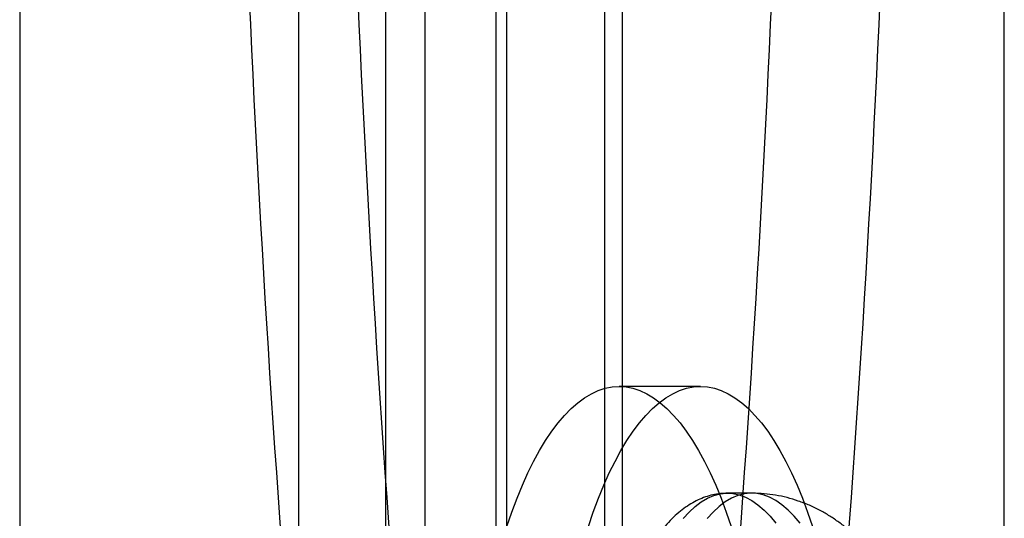
# Model space of a CAD drawing. Units: millimetres. Extents: x 14770 to 20292, y 41476 to 45982.
# Drawn here: x 16363 to 16380, y 44429 to 44438 of the extents above; entities that cross this region are included whole.
import ezdxf

# ---------------------------------------------------------------- set-up
doc = ezdxf.new("R2010")
doc.units = ezdxf.units.MM
doc.header["$LTSCALE"] = 200

msp = doc.modelspace()

# ---------------------------------------------------------------- linework, layer by layer
at = {"color": 7, "linetype": 'Continuous', "lineweight": 25}
for p, q in [((16367.557, 43143.282), (16367.557, 44465.282)), ((16379.773, 43143.282), (16379.773, 44465.282)), ((16362.723, 44454.282), (16362.723, 43154.282)), ((16369.055, 44454.282), (16369.055, 43154.282)), ((16369.739, 44454.282), (16369.739, 43154.282)), ((16370.967, 44454.282), (16370.967, 43154.282)), ((16371.16, 43154.282), (16371.16, 44454.282)), ((16372.847, 44454.282), (16372.847, 43154.282)), ((16373.16, 43154.282), (16373.16, 44454.282)), ((16374.511, 44431.482), (16373.102, 44431.482)), ((16375.397, 44429.632), (16374.981, 44429.632))]:
    msp.add_line(p, q, dxfattribs=at)
at = {"color": 7, "linetype": 'Continuous', "lineweight": 25, "flags": 128}
for points in [[(16371.161, 44429.057), (16371.246, 44429.306), (16371.335, 44429.544), (16371.428, 44429.77), (16371.523, 44429.983), (16371.622, 44430.184), (16371.725, 44430.371), (16371.829, 44430.545), (16371.937, 44430.705), (16372.046, 44430.851), (16372.158, 44430.982), (16372.272, 44431.098), (16372.387, 44431.2), (16372.504, 44431.286), (16372.622, 44431.356), (16372.741, 44431.411), (16372.861, 44431.451), (16372.981, 44431.475), (16373.102, 44431.482), (16373.222, 44431.475), (16373.342, 44431.451), (16373.462, 44431.411), (16373.581, 44431.356), (16373.699, 44431.286), (16373.816, 44431.2), (16373.931, 44431.098), (16374.045, 44430.982), (16374.157, 44430.851), (16374.266, 44430.705), (16374.374, 44430.545), (16374.479, 44430.371), (16374.581, 44430.184), (16374.68, 44429.983), (16374.776, 44429.77), (16374.868, 44429.544), (16374.957, 44429.306), (16375.042, 44429.057)], [(16372.571, 44429.057), (16372.656, 44429.306), (16372.745, 44429.544), (16372.837, 44429.77), (16372.933, 44429.983), (16373.032, 44430.184), (16373.134, 44430.371), (16373.239, 44430.545), (16373.346, 44430.705), (16373.456, 44430.851), (16373.568, 44430.982), (16373.681, 44431.098), (16373.797, 44431.2), (16373.914, 44431.286), (16374.032, 44431.356), (16374.151, 44431.411), (16374.27, 44431.451), (16374.391, 44431.475), (16374.511, 44431.482), (16374.632, 44431.475), (16374.752, 44431.451), (16374.872, 44431.411), (16374.991, 44431.356), (16375.109, 44431.286), (16375.225, 44431.2), (16375.341, 44431.098), (16375.454, 44430.982), (16375.566, 44430.851), (16375.676, 44430.705), (16375.783, 44430.545), (16375.888, 44430.371), (16375.99, 44430.184), (16376.089, 44429.983), (16376.185, 44429.77), (16376.278, 44429.544), (16376.367, 44429.306), (16376.452, 44429.057)], [(16374.21, 44429.192), (16374.313, 44429.306), (16374.418, 44429.402), (16374.525, 44429.482), (16374.633, 44429.545), (16374.742, 44429.592), (16374.851, 44429.62), (16374.962, 44429.632), (16375.072, 44429.627), (16375.182, 44429.604), (16375.291, 44429.564), (16375.399, 44429.506), (16375.507, 44429.432), (16375.612, 44429.341), (16375.716, 44429.234), (16375.818, 44429.111)], [(16376.235, 44429.111), (16376.133, 44429.234), (16376.029, 44429.341), (16375.923, 44429.432), (16375.816, 44429.506), (16375.707, 44429.564), (16375.598, 44429.604), (16375.488, 44429.627), (16375.378, 44429.632), (16375.268, 44429.62), (16375.158, 44429.592), (16375.049, 44429.545), (16374.941, 44429.482), (16374.834, 44429.402), (16374.729, 44429.306), (16374.626, 44429.192)]]:
    msp.add_lwpolyline(points, dxfattribs=at)
at = {"color": 7, "linetype": 'Continuous', "lineweight": 25}
for centre, start, end in [((16686.444, 44452.386), 180.37657, 185.32804), ((16688.324, 44452.386), 180.37657, 185.32804), ((16056, 44452.386), 354.67196, 359.62343), ((16057.879, 44452.386), 354.67196, 359.62343)]:
    msp.add_arc(centre, 320.061, start, end, dxfattribs=at)
for points, knots in [([(16374.979, 44429.632), (16374.938, 44429.631), (16374.852, 44429.628), (16374.724, 44429.606), (16374.594, 44429.569), (16374.468, 44429.517), (16374.344, 44429.45), (16374.222, 44429.369), (16374.102, 44429.272), (16373.985, 44429.158), (16373.87, 44429.029), (16373.758, 44428.883), (16373.651, 44428.721), (16373.549, 44428.546), (16373.451, 44428.358), (16373.359, 44428.159), (16373.273, 44427.948), (16373.192, 44427.728), (16373.116, 44427.498), (16373.045, 44427.259), (16372.979, 44427.012), (16372.918, 44426.756), (16372.863, 44426.493), (16372.813, 44426.223), (16372.767, 44425.947), (16372.728, 44425.665), (16372.693, 44425.378), (16372.664, 44425.087), (16372.64, 44424.793), (16372.622, 44424.496), (16372.609, 44424.196), (16372.601, 44423.895), (16372.599, 44423.594), (16372.602, 44423.292), (16372.611, 44422.992), (16372.626, 44422.693), (16372.646, 44422.396), (16372.671, 44422.103), (16372.701, 44421.813), (16372.737, 44421.528), (16372.778, 44421.248), (16372.825, 44420.974), (16372.876, 44420.707), (16372.933, 44420.447), (16372.994, 44420.194), (16373.061, 44419.95), (16373.132, 44419.714), (16373.209, 44419.488), (16373.291, 44419.271), (16373.378, 44419.064), (16373.47, 44418.868), (16373.568, 44418.683), (16373.672, 44418.51), (16373.783, 44418.349), (16373.899, 44418.201), (16374.013, 44418.077), (16374.091, 44418.007), (16374.124, 44417.977)], [0, 0, 0, 0, 0.013851, 0.028753, 0.043759, 0.05904, 0.074757, 0.091051, 0.108027, 0.125717, 0.144066, 0.162924, 0.182097, 0.2014, 0.220679, 0.239868, 0.258945, 0.277907, 0.296763, 0.315522, 0.334197, 0.3528, 0.371341, 0.38983, 0.408275, 0.426683, 0.44506, 0.463412, 0.481744, 0.50006, 0.518363, 0.536659, 0.554951, 0.573241, 0.591533, 0.60983, 0.628135, 0.646452, 0.664785, 0.683139, 0.701517, 0.719926, 0.738372, 0.756861, 0.775401, 0.794002, 0.812673, 0.831427, 0.850277, 0.869236, 0.888317, 0.90753, 0.926871, 0.946318, 0.965788, 0.985112, 1, 1, 1, 1]), ([(16377.409, 44428.665), (16377.389, 44428.688), (16377.325, 44428.76), (16377.211, 44428.877), (16377.064, 44429.009), (16376.911, 44429.129), (16376.753, 44429.237), (16376.583, 44429.336), (16376.401, 44429.424), (16376.208, 44429.499), (16376.012, 44429.558), (16375.814, 44429.6), (16375.615, 44429.625), (16375.476, 44429.632), (16375.404, 44429.632), (16375.397, 44429.632)], [0, 0, 0, 0, 0.0408639, 0.1331381, 0.2219955, 0.3081273, 0.3921079, 0.4744026, 0.5645265, 0.6528602, 0.7394973, 0.8247279, 0.9088024, 0.9919451, 1, 1, 1, 1])]:
    msp.add_open_spline(points, degree=3, knots=knots, dxfattribs=at)

doc.saveas('drawing.dxf')
